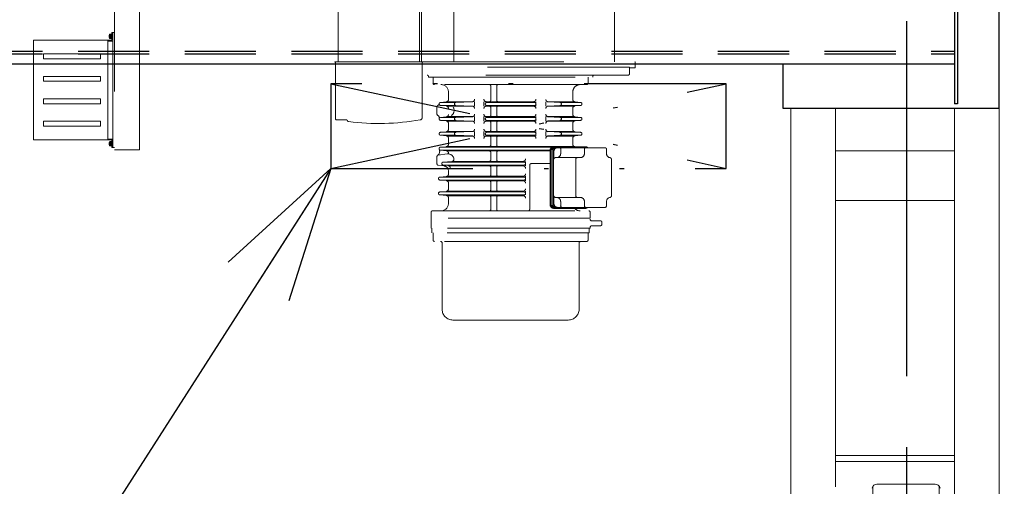
# Model space of a CAD drawing. Units: millimetres. Extents: x -185 to 185, y -134 to 137.
# Drawn here: x 49 to 71, y 54 to 64 of the extents above; entities that cross this region are included whole.
import ezdxf
from ezdxf.enums import TextEntityAlignment as Align

# ---------------------------------------------------------------- set-up
doc = ezdxf.new("R2010")
doc.units = ezdxf.units.MM
doc.header["$LTSCALE"] = 0.25
for name, pattern in [('CENTER', [50.8, 31.75, -6.35, 6.35, -6.35]), ('DASHED2', [9.525, 6.35, -3.175]), ('DIVIDE', [31.75, 12.7, -6.35, 0, -6.35, 0, -6.35])]:
    doc.linetypes.add(name, pattern=pattern)
doc.layers.add('Layer0016', color=7, linetype='Continuous')
doc.styles.add('dcStyle0', font='txt.shx', dxfattribs={"width": 0.705882, "bigfont": 'bigfont'})
doc.dimstyles.new('dc_Rotated', dxfattribs={"dimtxt": 3, "dimasz": 3.000002, "dimexe": 0.6, "dimexo": 0.9, "dimgap": 0.9, "dimtad": 3, "dimdsep": 46, "dimtxsty": 'dcStyle0', "dimblk1": 'OPEN30', "dimblk2": 'OPEN30', "dimsah": 1, "dimcen": 0.09, "dimse1": 1, "dimclrd": 91, "dimclre": 91, "dimclrt": 7, "dimadec": 0, "dimazin": 2, "dimtfac": 1, "dimtdec": 4, "dimtmove": 0, "dimatfit": 3, "dimfxl": 1, "dimarcsym": 0})

# ---------------------------------------------------------------- blocks, each defined once
blk = doc.blocks.new('DC_GROUP_HSOU0520-R0_24')
at = {"layer": 'Layer0016', "color": 7, "linetype": 'DIVIDE', "lineweight": 25}
for p, q in [((55.647, 62.923), (55.647, 61.034)), ((55.647, 62.923), (64.48, 61.034)), ((55.647, 61.034), (64.48, 62.923)), ((64.48, 62.923), (55.647, 62.923)), ((64.48, 61.034), (64.48, 62.923)), ((55.647, 61.034), (64.48, 61.034))]:
    blk.add_line(p, q, dxfattribs=at)
blk = doc.blocks.new('DC_GROUP_HSOU0520-R0_23')
at = {"layer": 'Layer0016', "linetype": 'Continuous'}
blk.add_blockref('DC_GROUP_HSOU0520-R0_24', (0, 0), dxfattribs=at)
blk = doc.blocks.new('DC_GROUP_HSOU0520-R0_31')
at = {"layer": 'Layer0016', "color": 6, "linetype": 'DIVIDE', "lineweight": 18}
for p, q in [((50.819, 65.929), (50.819, 61.445)), ((51.375, 61.445), (51.375, 65.929)), ((61.985, 65.929), (61.985, 63.418)), ((55.811, 63.414), (55.811, 65.123)), ((57.627, 63.414), (57.627, 65.123)), ((57.674, 65.123), (57.674, 63.418)), ((58.396, 64.651), (58.396, 63.418)), ((50.702, 63.988), (50.699, 63.988)), ((50.726, 64.011), (50.702, 64.011)), ((50.726, 63.988), (50.702, 63.988)), ((50.736, 64.034), (50.721, 64.034)), ((50.726, 64.011), (50.726, 63.988)), ((50.736, 63.984), (50.736, 64.034)), ((50.75, 64.031), (50.736, 64.031)), ((50.736, 63.99), (50.75, 63.994)), ((50.761, 64.04), (50.75, 64.04)), ((50.75, 63.984), (50.75, 64.04)), ((50.783, 64.068), (50.761, 64.068)), ((50.761, 63.901), (50.761, 64.068)), ((50.761, 63.984), (50.761, 64.04)), ((50.783, 64.068), (50.783, 61.501)), ((50.783, 64.068), (50.819, 64.068)), ((50.783, 64.068), (50.783, 63.918)), ((50.783, 64.068), (50.783, 63.89)), ((50.783, 64.04), (50.783, 63.918)), ((50.783, 64.04), (50.783, 63.89)), ((49.006, 63.901), (49.006, 61.668)), ((49.006, 63.901), (50.761, 63.901)), ((50.672, 61.668), (50.672, 63.901)), ((50.672, 63.901), (50.672, 63.712)), ((50.772, 63.879), (50.672, 63.879)), ((50.699, 63.98), (50.702, 63.98)), ((50.726, 63.98), (50.702, 63.98)), ((50.726, 63.957), (50.702, 63.957)), ((50.721, 63.934), (50.736, 63.934)), ((50.726, 63.98), (50.726, 63.957)), ((50.736, 63.934), (50.736, 63.984)), ((50.75, 63.979), (50.736, 63.975)), ((50.736, 63.937), (50.75, 63.937)), ((50.75, 63.929), (50.75, 63.984)), ((50.75, 63.929), (50.761, 63.929)), ((50.761, 63.929), (50.761, 63.984)), ((49.228, 63.59), (50.506, 63.59)), ((49.228, 63.479), (49.228, 63.59)), ((50.506, 63.479), (50.506, 63.59)), ((49.228, 63.479), (50.506, 63.479)), ((55.738, 63.414), (55.738, 63.405)), ((57.7, 63.414), (55.738, 63.414)), ((55.743, 63.405), (55.738, 63.405)), ((55.749, 62.148), (55.749, 63.4)), ((57.674, 63.418), (62.441, 63.418)), ((57.689, 63.4), (57.689, 62.17)), ((57.695, 63.405), (57.7, 63.405)), ((57.7, 63.414), (57.7, 63.405)), ((62.441, 63.418), (62.441, 63.284)), ((62.319, 63.295), (57.689, 63.295)), ((62.286, 63.118), (57.689, 63.118)), ((62.319, 63.295), (62.319, 63.151)), ((62.441, 63.284), (62.319, 63.284)), ((49.228, 62.979), (49.228, 63.09)), ((49.228, 63.09), (50.506, 63.09)), ((49.228, 62.979), (50.506, 62.979)), ((50.506, 62.979), (50.506, 63.09)), ((57.83, 63.084), (57.83, 63.073)), ((57.83, 63.073), (61.499, 63.073)), ((57.93, 62.94), (57.93, 63.073)), ((57.93, 63.073), (61.397, 63.073)), ((61.363, 62.906), (57.963, 62.906)), ((61.397, 62.94), (61.397, 63.073)), ((61.497, 63.084), (61.497, 63.073)), ((58.274, 62.74), (58.274, 62.574)), ((59.222, 62.873), (59.222, 62.556)), ((59.352, 62.873), (59.352, 62.556)), ((61.052, 62.74), (61.052, 62.574)), ((49.228, 62.59), (50.506, 62.59)), ((49.228, 62.59), (49.228, 62.479)), ((49.228, 62.479), (50.506, 62.479)), ((50.506, 62.59), (50.506, 62.479)), ((58.097, 62.506), (58.224, 62.518)), ((58.1, 62.506), (58.442, 62.506)), ((58.239, 62.523), (58.819, 62.523)), ((58.442, 62.506), (58.805, 62.521)), ((58.859, 62.523), (58.859, 62.423)), ((59.066, 62.523), (59.066, 62.423)), ((59.122, 62.523), (60.174, 62.523)), ((59.13, 62.506), (60.197, 62.506)), ((60.23, 62.523), (60.23, 62.423)), ((60.451, 62.523), (60.451, 62.423)), ((60.489, 62.523), (61.085, 62.523)), ((60.766, 62.506), (60.503, 62.52)), ((61.224, 62.506), (60.767, 62.506)), ((61.227, 62.506), (61.103, 62.518)), ((58.019, 62.41), (58.019, 62.247)), ((58.097, 62.44), (58.224, 62.428)), ((58.1, 62.44), (58.442, 62.44)), ((58.239, 62.423), (58.819, 62.423)), ((58.442, 62.44), (58.805, 62.425)), ((59.122, 62.423), (60.174, 62.423)), ((60.197, 62.44), (59.13, 62.44)), ((59.222, 62.39), (59.222, 62.223)), ((59.352, 62.39), (59.352, 62.223)), ((60.489, 62.423), (61.085, 62.423)), ((60.766, 62.44), (60.503, 62.426)), ((61.224, 62.44), (60.765, 62.44)), ((61.052, 62.373), (61.052, 62.24)), ((61.227, 62.44), (61.103, 62.428)), ((49.228, 62.09), (50.506, 62.09)), ((49.228, 62.09), (49.228, 61.979)), ((50.506, 62.09), (50.506, 61.979)), ((55.78, 62.116), (55.997, 62.116)), ((58.097, 62.173), (58.224, 62.185)), ((58.097, 62.107), (58.224, 62.095)), ((58.442, 62.173), (58.11, 62.173)), ((58.442, 62.106), (58.11, 62.106)), ((58.819, 62.19), (58.243, 62.19)), ((58.819, 62.09), (58.243, 62.09)), ((58.274, 62.039), (58.274, 61.907)), ((58.442, 62.173), (58.805, 62.188)), ((58.442, 62.106), (58.805, 62.092)), ((58.859, 62.19), (58.859, 62.09)), ((59.066, 62.19), (59.066, 62.09)), ((60.174, 62.19), (59.122, 62.19)), ((60.174, 62.09), (59.122, 62.09)), ((59.13, 62.173), (60.197, 62.173)), ((60.197, 62.106), (59.13, 62.106)), ((59.222, 62.056), (59.222, 61.89)), ((59.352, 62.056), (59.352, 61.89)), ((60.23, 62.19), (60.23, 62.09)), ((60.451, 62.19), (60.451, 62.09)), ((60.489, 62.19), (61.084, 62.19)), ((60.489, 62.09), (61.084, 62.09)), ((60.766, 62.173), (60.503, 62.187)), ((60.766, 62.107), (60.503, 62.093)), ((60.765, 62.173), (61.217, 62.173)), ((60.765, 62.106), (61.217, 62.106)), ((61.052, 62.039), (61.052, 61.907)), ((61.227, 62.173), (61.103, 62.185)), ((61.227, 62.107), (61.103, 62.095)), ((49.228, 61.979), (50.506, 61.979)), ((58.097, 61.84), (58.224, 61.852)), ((58.442, 61.84), (58.11, 61.84)), ((58.819, 61.856), (58.243, 61.856)), ((58.442, 61.84), (58.805, 61.854)), ((58.859, 61.856), (58.859, 61.756)), ((59.066, 61.856), (59.066, 61.756)), ((60.174, 61.856), (59.122, 61.856)), ((59.13, 61.84), (60.197, 61.84)), ((60.23, 61.856), (60.23, 61.756)), ((60.451, 61.856), (60.451, 61.756)), ((61.084, 61.856), (60.489, 61.856)), ((60.766, 61.84), (60.503, 61.854)), ((61.217, 61.84), (60.765, 61.84)), ((61.227, 61.84), (61.103, 61.852)), ((49.006, 61.668), (50.761, 61.668)), ((50.761, 61.69), (50.672, 61.69)), ((50.702, 61.588), (50.699, 61.588)), ((50.699, 61.58), (50.702, 61.58)), ((50.726, 61.611), (50.702, 61.611)), ((50.726, 61.588), (50.702, 61.588)), ((50.726, 61.58), (50.702, 61.58)), ((50.736, 61.634), (50.721, 61.634)), ((50.726, 61.611), (50.726, 61.588)), ((50.726, 61.58), (50.726, 61.557)), ((50.736, 61.584), (50.736, 61.634)), ((50.75, 61.631), (50.736, 61.631)), ((50.736, 61.59), (50.75, 61.594)), ((50.736, 61.534), (50.736, 61.584)), ((50.75, 61.579), (50.736, 61.575)), ((50.761, 61.64), (50.75, 61.64)), ((50.75, 61.584), (50.75, 61.64)), ((50.75, 61.529), (50.75, 61.584)), ((50.772, 61.69), (50.761, 61.69)), ((50.761, 61.668), (50.761, 61.501)), ((50.761, 61.584), (50.761, 61.64)), ((50.761, 61.529), (50.761, 61.584)), ((50.783, 61.501), (50.783, 61.679)), ((50.783, 61.529), (50.783, 61.679)), ((50.783, 61.501), (50.783, 61.651)), ((50.783, 61.529), (50.783, 61.651)), ((58.097, 61.773), (58.224, 61.761)), ((58.442, 61.773), (58.11, 61.773)), ((58.819, 61.756), (58.243, 61.756)), ((58.274, 61.706), (58.274, 61.574)), ((58.442, 61.773), (58.805, 61.759)), ((60.174, 61.756), (59.122, 61.756)), ((60.197, 61.773), (59.13, 61.773)), ((59.222, 61.723), (59.222, 61.556)), ((59.352, 61.723), (59.352, 61.556)), ((61.084, 61.756), (60.489, 61.756)), ((60.766, 61.773), (60.503, 61.759)), ((61.217, 61.773), (60.765, 61.773)), ((61.052, 61.706), (61.052, 61.573)), ((61.227, 61.773), (61.103, 61.761)), ((50.726, 61.557), (50.702, 61.557)), ((50.721, 61.534), (50.736, 61.534)), ((50.736, 61.537), (50.75, 61.537)), ((50.75, 61.529), (50.761, 61.529)), ((50.783, 61.501), (50.761, 61.501)), ((50.819, 61.501), (50.783, 61.501)), ((50.819, 61.445), (51.375, 61.445)), ((58.048, 61.332), (58.247, 61.356)), ((58.097, 61.506), (58.224, 61.518)), ((58.097, 61.44), (58.224, 61.428)), ((58.1, 61.44), (58.274, 61.44)), ((60.589, 61.506), (58.11, 61.506)), ((60.544, 61.44), (58.11, 61.44)), ((61.084, 61.523), (58.243, 61.523)), ((60.543, 61.423), (58.243, 61.423)), ((59.222, 61.39), (59.222, 61.223)), ((59.352, 61.39), (59.352, 61.223)), ((60.543, 61.429), (60.543, 60.229)), ((60.555, 61.429), (60.555, 60.229)), ((60.58, 61.429), (60.58, 60.229)), ((60.592, 61.429), (60.592, 60.229)), ((60.623, 61.429), (60.623, 60.229)), ((60.631, 61.418), (60.631, 61.273)), ((60.631, 61.418), (60.631, 61.24)), ((61.328, 61.518), (60.632, 61.518)), ((61.344, 61.506), (60.67, 61.506)), ((61.771, 61.495), (60.709, 61.495)), ((60.781, 61.462), (60.781, 61.362)), ((61.217, 61.506), (60.83, 61.506)), ((61.108, 61.518), (61.102, 61.518)), ((61.311, 61.462), (61.311, 61.362)), ((61.805, 61.462), (61.805, 61.362)), ((58.019, 61.299), (58.019, 61.136)), ((58.157, 61.173), (58.347, 61.186)), ((58.158, 61.173), (59.963, 61.173)), ((58.363, 61.19), (59.941, 61.19)), ((59.997, 61.19), (59.997, 61.09)), ((60.543, 61.14), (60.122, 61.14)), ((61.222, 61.273), (60.665, 61.273)), ((61.119, 61.24), (61.119, 60.418)), ((61.913, 61.241), (61.913, 60.417)), ((58.048, 61.103), (58.176, 61.088)), ((58.156, 61.107), (58.265, 61.095)), ((58.158, 61.106), (59.963, 61.106)), ((58.274, 60.978), (58.274, 60.907)), ((58.284, 61.09), (59.941, 61.09)), ((59.222, 61.056), (59.222, 60.89)), ((59.352, 61.056), (59.352, 60.89)), ((60.089, 61.106), (60.089, 60.118)), ((58.083, 60.84), (58.224, 60.852)), ((58.083, 60.773), (58.224, 60.761)), ((59.963, 60.84), (58.086, 60.84)), ((58.086, 60.773), (59.963, 60.773)), ((58.241, 60.856), (59.941, 60.856)), ((58.241, 60.756), (59.941, 60.756)), ((58.274, 60.706), (58.274, 60.574)), ((59.222, 60.723), (59.222, 60.556)), ((59.352, 60.723), (59.352, 60.556)), ((59.997, 60.856), (59.997, 60.756)), ((58.083, 60.506), (58.224, 60.519)), ((58.084, 60.506), (59.963, 60.506)), ((58.241, 60.523), (59.941, 60.523)), ((59.997, 60.523), (59.997, 60.44)), ((58.083, 60.44), (58.224, 60.428)), ((58.086, 60.44), (59.963, 60.44)), ((58.241, 60.423), (59.941, 60.423)), ((58.274, 60.372), (58.274, 60.251)), ((59.222, 60.39), (59.222, 60.118)), ((59.352, 60.39), (59.352, 60.118)), ((60.631, 60.418), (60.631, 60.24)), ((61.222, 60.384), (60.665, 60.384)), ((60.781, 60.295), (60.781, 60.195)), ((61.311, 60.295), (61.311, 60.195)), ((61.805, 60.295), (61.805, 60.195)), ((57.886, 60.051), (57.886, 59.918)), ((57.919, 60.084), (61.408, 60.084)), ((61.328, 60.14), (60.632, 60.14)), ((61.344, 60.151), (60.67, 60.151)), ((61.771, 60.162), (60.709, 60.162)), ((61.441, 59.918), (61.441, 60.051)), ((57.886, 59.695), (57.886, 59.918)), ((61.441, 59.918), (57.886, 59.918)), ((61.441, 59.918), (57.886, 59.918)), ((61.668, 59.862), (61.474, 59.862)), ((61.701, 59.784), (61.701, 59.829)), ((61.441, 59.695), (57.886, 59.695)), ((61.426, 59.695), (57.901, 59.695)), ((57.907, 59.695), (57.907, 59.595)), ((61.42, 59.595), (57.907, 59.595)), ((57.934, 59.595), (57.934, 59.431)), ((61.392, 59.595), (61.392, 59.431)), ((61.42, 59.695), (61.42, 59.595)), ((61.441, 59.718), (61.441, 59.695)), ((61.668, 59.751), (61.474, 59.751)), ((61.361, 59.4), (57.966, 59.4)), ((58.134, 59.366), (58.134, 57.884)), ((61.192, 59.366), (61.192, 57.884)), ((58.374, 57.644), (60.952, 57.644))]:
    blk.add_line(p, q, dxfattribs=at)
for centre, radius, start, end in [((50.832, 63.984), 0.133, 168.2139, 178.2801), ((50.832, 63.984), 0.133, 163.8086, 168.2193), ((50.832, 63.984), 0.131, 178.2439, 181.7561), ((50.721, 64.016), 0.0178, 90, 163.8086), ((50.832, 63.984), 0.133, 181.7199, 191.7861), ((50.832, 63.984), 0.133, 191.7807, 196.1914), ((50.721, 63.952), 0.0178, 196.1914, 270), ((50.737, 63.958), 0.00111, 90, 180), ((50.772, 63.89), 0.0111, 270, 0), ((55.743, 63.4), 0.00556, 0, 90), ((57.695, 63.4), 0.00556, 90, 180), ((57.797, 63.084), 0.0333, 359.9996, 90), ((61.53, 63.084), 0.0333, 90, 179.9996), ((62.286, 63.151), 0.0333, 270, 359.9996), ((57.963, 62.94), 0.0333, 180, 270), ((58.108, 62.74), 0.167, 0.0003, 90), ((59.188, 62.873), 0.0333, 0, 90), ((59.386, 62.873), 0.0333, 90, 180), ((61.219, 62.74), 0.167, 90, 180.0008), ((61.363, 62.94), 0.0333, 270, 0), ((58.013, 62.49), 0.0556, 296.1965, 349.1168), ((58.1, 62.473), 0.0333, 95.4164, 264.5837), ((58.219, 62.574), 0.0556, 275.4164, 0.0003), ((58.443, 62.473), 0.0333, 92.291, 267.7091), ((58.803, 62.577), 0.0556, 272.291, 0), ((59.122, 62.579), 0.0556, 180, 270), ((59.13, 62.473), 0.0333, 90, 270), ((59.188, 62.556), 0.0333, 270, 0), ((59.386, 62.556), 0.0333, 180, 270), ((60.174, 62.579), 0.0556, 270, 0), ((60.197, 62.473), 0.0333, 270, 90), ((60.506, 62.576), 0.0556, 180, 266.9664), ((60.764, 62.473), 0.0333, 273.0337, 86.9664), ((61.108, 62.574), 0.0556, 180.0008, 264.5074), ((61.224, 62.473), 0.0333, 275.4928, 84.5074), ((58.052, 62.41), 0.0333, 116.1965, 180), ((58.052, 62.247), 0.0333, 180, 245.5469), ((58.219, 62.373), 0.0556, 0.0003, 84.5837), ((58.219, 62.24), 0.0556, 275.4189, 0.0003), ((58.263, 62.329), 0.139, 302.3837, 31.9133), ((58.803, 62.37), 0.0556, 0, 87.7091), ((58.803, 62.243), 0.0556, 272.2919, 0), ((59.122, 62.368), 0.0556, 90, 180), ((59.122, 62.245), 0.0556, 180, 270), ((59.188, 62.39), 0.0333, 0, 90), ((59.386, 62.39), 0.0333, 90, 180), ((60.174, 62.368), 0.0556, 0, 90), ((60.174, 62.245), 0.0556, 270, 0), ((60.506, 62.37), 0.0556, 93.0337, 180), ((60.506, 62.242), 0.0556, 180, 266.9646), ((61.108, 62.373), 0.0556, 95.4928, 180.0008), ((61.108, 62.24), 0.0556, 180.0008, 264.504), ((55.78, 62.148), 0.0311, 180, 270), ((55.997, 62.094), 0.0222, 17.347, 90), ((56.048, 62.11), 0.0311, 197.347, 262.7385), ((56.719, 67.379), 5.342, 262.7385, 279.9808), ((57.636, 62.17), 0.0533, 279.9798, 0), ((58.015, 62.166), 0.0556, 342.6519, 65.5469), ((58.1, 62.14), 0.0333, 95.4189, 264.5864), ((58.219, 62.039), 0.0556, 0.0003, 84.5864), ((58.443, 62.14), 0.0333, 92.2919, 267.7101), ((58.803, 62.036), 0.0556, 0, 87.7101), ((59.122, 62.034), 0.0556, 90, 180), ((59.13, 62.14), 0.0333, 90, 270), ((59.188, 62.223), 0.0333, 270, 0), ((59.188, 62.056), 0.0333, 0, 90), ((59.386, 62.223), 0.0333, 180, 270), ((59.386, 62.056), 0.0333, 90, 180), ((60.174, 62.034), 0.0556, 0, 90), ((60.197, 62.14), 0.0333, 270, 90), ((60.506, 62.037), 0.0556, 93.0319, 180), ((60.764, 62.14), 0.0333, 273.0319, 86.9646), ((61.108, 62.039), 0.0556, 95.4897, 180.0008), ((61.224, 62.14), 0.0333, 275.4897, 84.504), ((58.1, 61.806), 0.0333, 95.4189, 264.5864), ((58.219, 61.907), 0.0556, 275.4189, 0.0003), ((58.443, 61.806), 0.0333, 92.2919, 267.7101), ((58.803, 61.91), 0.0556, 272.2919, 0), ((59.122, 61.912), 0.0556, 180, 270), ((59.13, 61.806), 0.0333, 90, 270), ((59.188, 61.89), 0.0333, 270, 0), ((59.386, 61.89), 0.0333, 180, 270), ((60.174, 61.912), 0.0556, 270, 0), ((60.197, 61.806), 0.0333, 270, 90), ((60.506, 61.909), 0.0556, 180, 266.9657), ((60.764, 61.806), 0.0333, 273.033, 86.9657), ((61.108, 61.907), 0.0556, 180.0008, 264.5062), ((61.224, 61.806), 0.0333, 275.4921, 84.5062), ((50.832, 61.584), 0.133, 168.2139, 178.2801), ((50.832, 61.584), 0.133, 181.7199, 191.7861), ((50.832, 61.584), 0.133, 163.8086, 168.2193), ((50.832, 61.584), 0.131, 178.2439, 181.7561), ((50.721, 61.616), 0.0178, 90, 163.8086), ((50.772, 61.679), 0.0111, 0, 90), ((58.219, 61.706), 0.0556, 0.0003, 84.5864), ((58.219, 61.574), 0.0556, 275.4188, 0.0003), ((58.803, 61.703), 0.0556, 0, 87.7101), ((59.122, 61.701), 0.0556, 90, 180), ((59.188, 61.723), 0.0333, 0, 90), ((59.386, 61.723), 0.0333, 90, 180), ((60.174, 61.701), 0.0556, 0, 90), ((60.506, 61.704), 0.0556, 93.033, 180), ((61.108, 61.706), 0.0556, 95.4921, 179.9999), ((61.108, 61.573), 0.0556, 179.9999, 264.28), ((50.832, 61.584), 0.133, 191.7807, 196.1914), ((50.721, 61.552), 0.0178, 196.1914, 270), ((50.737, 61.558), 0.00111, 90, 180), ((57.968, 61.416), 0.111, 305.8773, 23.2624), ((58.1, 61.473), 0.0333, 95.4188, 271.2887), ((58.219, 61.373), 0.0556, 359.9999, 84.5864), ((58.263, 61.218), 0.139, 16.7546, 96.7084), ((59.188, 61.556), 0.0333, 270, 0), ((59.188, 61.39), 0.0333, 0, 90), ((59.386, 61.556), 0.0333, 180, 270), ((59.386, 61.39), 0.0333, 90, 180), ((60.632, 61.429), 0.0889, 90, 179.9999), ((60.644, 61.429), 0.0889, 90, 179.9999), ((60.669, 61.429), 0.0889, 90, 179.9999), ((60.67, 61.429), 0.0778, 90, 180), ((60.701, 61.429), 0.0778, 90, 180), ((60.709, 61.418), 0.0778, 90, 180), ((60.692, 61.362), 0.0889, 270, 0), ((60.814, 61.462), 0.0333, 90, 180), ((61.222, 61.362), 0.0889, 270, 0), ((61.345, 61.462), 0.0333, 90, 180), ((61.328, 61.429), 0.0889, 48.5904, 90), ((61.344, 61.418), 0.0889, 61.045, 90), ((61.771, 61.462), 0.0333, 0, 90), ((61.894, 61.362), 0.0889, 179.9999, 263.6335), ((58.052, 61.299), 0.0333, 96.7084, 180), ((58.052, 61.136), 0.0333, 180, 263.2918), ((58.16, 61.14), 0.0333, 93.9591, 264.044), ((58.343, 61.242), 0.0556, 273.9591, 16.7546), ((59.188, 61.223), 0.0333, 270, 0), ((59.386, 61.223), 0.0333, 180, 269.9999), ((59.941, 61.245), 0.0556, 270, 0.0002), ((59.963, 61.14), 0.0333, 270.0001, 90.0001), ((60.123, 61.106), 0.0333, 90.0004, 180), ((60.665, 61.24), 0.0333, 90, 180), ((61.152, 61.24), 0.0333, 90, 180), ((61.88, 61.241), 0.0333, 0, 83.6335), ((58.163, 60.978), 0.111, 0, 83.2918), ((58.26, 61.04), 0.0556, 0, 84.044), ((59.188, 61.056), 0.0333, 0, 89.9999), ((59.386, 61.056), 0.0333, 89.9999, 180), ((59.941, 61.034), 0.0556, 0.0001, 89.9999), ((59.941, 60.912), 0.0556, 270, 0.0002), ((58.086, 60.806), 0.0333, 95.003, 270.0001), ((58.219, 60.907), 0.0556, 275.003, 0), ((58.219, 60.706), 0.0556, 0, 84.9969), ((59.188, 60.89), 0.0333, 270, 0), ((59.188, 60.723), 0.0333, 0, 89.9999), ((59.386, 60.89), 0.0333, 180, 269.9999), ((59.386, 60.723), 0.0333, 89.9999, 180), ((59.941, 60.701), 0.0556, 0.0001, 89.9999), ((59.963, 60.806), 0.0333, 270.0001, 90.0001), ((58.086, 60.473), 0.0333, 95.0032, 264.9966), ((58.219, 60.574), 0.0556, 275.0032, 0), ((59.188, 60.556), 0.0333, 270, 0), ((59.386, 60.556), 0.0333, 180, 269.9999), ((59.941, 60.579), 0.0556, 270, 0.0002), ((59.963, 60.473), 0.0333, 270.0001, 90.0001), ((58.108, 60.251), 0.167, 270, 0), ((58.219, 60.372), 0.0556, 359.9987, 84.9966), ((59.188, 60.39), 0.0333, 0, 89.9999), ((59.386, 60.39), 0.0333, 89.9999, 180), ((59.941, 60.368), 0.0556, 0.0001, 89.9999), ((60.665, 60.418), 0.0333, 180, 270), ((60.692, 60.295), 0.0889, 359.9999, 90), ((61.152, 60.418), 0.0333, 180, 270), ((61.222, 60.295), 0.0889, 359.9999, 90), ((61.894, 60.295), 0.0889, 96.3664, 179.9999), ((61.88, 60.417), 0.0333, 276.3664, 0), ((57.919, 60.051), 0.0333, 89.9994, 180), ((59.188, 60.118), 0.0333, 270, 0), ((59.386, 60.118), 0.0333, 180, 270), ((60.056, 60.118), 0.0333, 270, 0), ((60.632, 60.229), 0.0889, 179.9999, 270), ((60.644, 60.229), 0.0889, 179.9999, 270), ((60.669, 60.229), 0.0889, 180, 270), ((60.67, 60.229), 0.0778, 180, 270), ((60.701, 60.229), 0.0778, 180, 270), ((60.709, 60.24), 0.0778, 180, 270), ((60.814, 60.195), 0.0333, 180, 270), ((61.219, 60.251), 0.167, 221.8103, 270), ((61.345, 60.195), 0.0333, 180, 270), ((61.328, 60.229), 0.0889, 270, 311.4096), ((61.344, 60.24), 0.0889, 270, 298.955), ((61.408, 60.051), 0.0333, 0, 89.9994), ((61.771, 60.195), 0.0333, 270, 0), ((61.474, 59.895), 0.0333, 180.0004, 270), ((61.668, 59.829), 0.0333, 0, 90), ((61.474, 59.718), 0.0333, 90, 180.0004), ((61.668, 59.784), 0.0333, 270, 0), ((57.966, 59.431), 0.0317, 180, 270.0001), ((58.101, 59.366), 0.0333, 0, 90), ((61.226, 59.366), 0.0333, 90, 180), ((61.361, 59.431), 0.0317, 270.0001, 0), ((58.374, 57.884), 0.24, 180, 270), ((60.952, 57.884), 0.24, 270, 0)]:
    blk.add_arc(centre, radius, start, end, dxfattribs=at)
blk = doc.blocks.new('_Open30')
at = {"color": 0, "linetype": 'ByBlock', "lineweight": -2}
for p, q in [((-1, 0.267949), (0, 0)), ((0, 0), (-1, -0.267949)), ((0, 0), (-1, 0))]:
    blk.add_line(p, q, dxfattribs=at)
blk = doc.blocks.new('DC_GROUP_HSOU0520-R0_53')
at = {"layer": 'Layer0016', "color": 91, "linetype": 'Continuous', "lineweight": 25}
for p, q in [((55.647, 61.034), (48.102, 49.236)), ((48.102, 49.236), (38.202, 49.236))]:
    blk.add_line(p, q, dxfattribs=at)
at = {"layer": 'Layer0016', "color": 91, "xscale": 3.000002807615286, "yscale": 2.999989368223643, "rotation": 57.4011056701767}
blk.add_blockref('_Open30', (55.647, 61.034), dxfattribs=at)
at = {"layer": 'Layer0016', "color": 7, "style": 'dcStyle0', "width": 0.988235}
blk.add_text('制御盤', height=3, dxfattribs=at).set_placement((38.502, 50.136), (45.702, 50.136), align=Align.FIT)
blk = doc.blocks.new('*D74')
at = {"layer": 'Layer0016', "color": 91, "linetype": 'Continuous', "lineweight": 13}
for p, q in [((70.486, 89.712), (94.645, 89.712)), ((94.045, 44.249), (94.045, 89.712)), ((70.486, 44.249), (94.645, 44.249))]:
    blk.add_line(p, q, dxfattribs=at)
at = {"layer": 'Layer0016', "color": 91, "xscale": 3.000002807615286, "yscale": 2.999989368223643}
for p, rotation in [((94.045, 89.712), 90), ((94.045, 44.249), 270)]:
    blk.add_blockref('_Open30', p, dxfattribs=dict(at, rotation=rotation))
at = {"layer": 'Layer0016', "color": 7, "insert": (93.145, 66.98), "char_height": 3, "width": 15.75, "attachment_point": 8, "rotation": 90, "style": 'dcStyle0'}
blk.add_mtext('\\T1.00;4092', dxfattribs=at)
blk = doc.blocks.new('DC_GROUP_HSOU0520-R0_68')
at = {"layer": 'Layer0016', "color": 7, "linetype": 'CENTER', "lineweight": 25}
blk.add_line((68.508, 43.687), (68.508, 90.264), dxfattribs=at)
at = {"layer": 'Layer0016', "color": 30, "linetype": 'Continuous', "lineweight": 18}
for p, q in [((70.575, 88.423), (70.575, 45.538)), ((65.919, 62.368), (65.919, 49.337)), ((66.919, 62.368), (66.919, 53.915)), ((69.575, 62.368), (69.575, 52.256)), ((66.919, 61.423), (69.575, 61.423)), ((66.919, 60.312), (69.575, 60.312)), ((66.919, 54.615), (69.575, 54.615)), ((66.919, 54.482), (69.575, 54.482)), ((67.752, 50.585), (67.752, 53.928)), ((67.845, 53.979), (69.143, 53.979)), ((69.236, 53.928), (69.236, 50.585))]:
    blk.add_line(p, q, dxfattribs=at)
for centre, start, end in [((67.845, 53.868), 90, 170), ((69.143, 53.868), 10, 90)]:
    blk.add_arc(centre, 0.111, start, end, dxfattribs=at)

msp = doc.modelspace()

# ---------------------------------------------------------------- linework, layer by layer
at = {"layer": 'Layer0016', "color": 7, "linetype": 'Continuous', "lineweight": 25}
for p, q in [((69.575, 71.479), (69.575, 62.479)), ((69.641, 71.479), (69.641, 62.479)), ((70.575, 62.368), (70.575, 71.59)), ((-154.781, 63.368), (69.575, 63.368)), ((65.752, 62.368), (65.752, 63.368)), ((69.641, 62.479), (69.575, 62.479)), ((70.575, 62.368), (65.752, 62.368))]:
    msp.add_line(p, q, dxfattribs=at)
at = {"layer": 'Layer0016', "color": 6, "linetype": 'DASHED2', "lineweight": 25}
for p, q in [((-154.781, 63.656), (69.575, 63.656)), ((-154.781, 63.59), (69.575, 63.59))]:
    msp.add_line(p, q, dxfattribs=at)

# ---------------------------------------------------------------- block references
at = {"linetype": 'Continuous'}
msp.add_blockref('DC_GROUP_HSOU0520-R0_23', (0, 0), dxfattribs=at)
at = {"layer": 'Layer0016', "linetype": 'Continuous'}
for name in ['DC_GROUP_HSOU0520-R0_68', 'DC_GROUP_HSOU0520-R0_31', 'DC_GROUP_HSOU0520-R0_53']:
    msp.add_blockref(name, (0, 0), dxfattribs=at)

# ---------------------------------------------------------------- dimensions: what is measured, and where the dimension line sits
at = {"layer": 'Layer0016', "linetype": 'Continuous', "lineweight": 13}
dim = msp.add_linear_dim(base=(94.045, 89.712), p1=(69.586, 44.249), p2=(69.586, 89.712), angle=90, text='4092', dimstyle='dc_Rotated', override={"dimtxt": 3, "dimasz": 3.000002, "dimexe": 0.6, "dimexo": 0.9, "dimgap": 0.9, "dimtad": 3, "dimtih": 0, "dimtoh": 0, "dimdec": 2, "dimlfac": 1, "dimzin": 8, "dimtxsty": 'dcStyle0', "dimblk1": 'Open30', "dimblk2": 'Open30', "dimsah": 1, "dimclrd": 91, "dimclre": 91, "dimclrt": 7, "dimazin": 2, "dimtofl": 1, "dimtolj": 0, "dimtzin": 8, "dimarcsym": 1}, dxfattribs=at)
dim.commit()
dim.dimension.update_dxf_attribs({"geometry": '*D74', "text_midpoint": (94.045, 66.98), "dimtype": 160})

doc.saveas('drawing.dxf')
